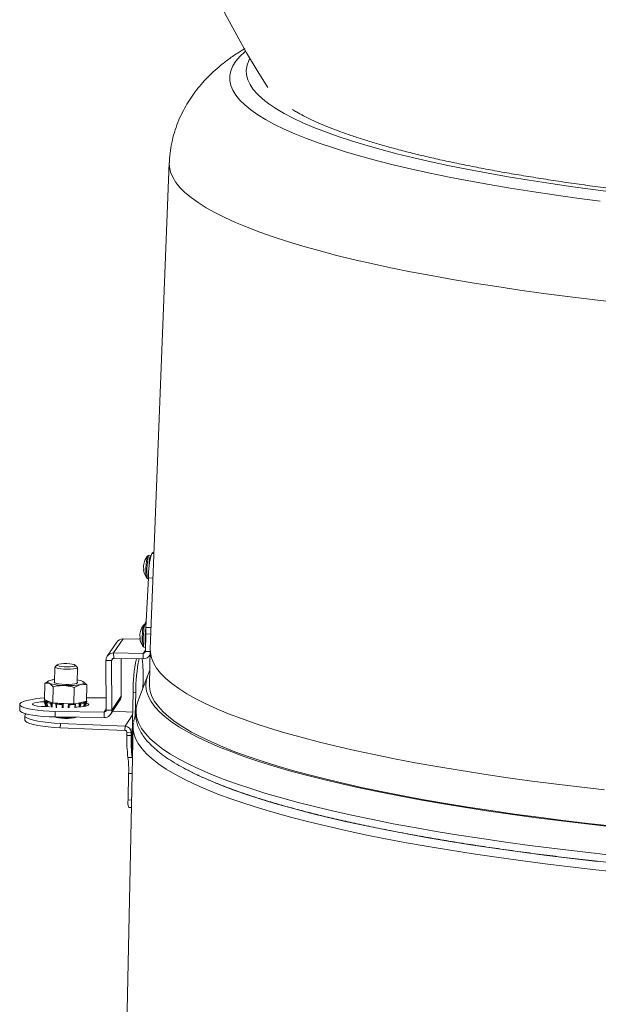
# Model space of a CAD drawing. Units: inches. Extents: x 0.4 to 16.6, y 0.2 to 10.8.
# Drawn here: x 3.3 to 4.1, y 3.5 to 4.9 of the extents above; entities that cross this region are included whole.
import ezdxf

# ---------------------------------------------------------------- set-up
doc = ezdxf.new("R2010")
doc.units = ezdxf.units.IN
doc.header["$MEASUREMENT"] = 0

msp = doc.modelspace()

# ---------------------------------------------------------------- linework, layer by layer
at = {"color": 7, "linetype": 'Continuous', "lineweight": 15}
for p, q in [((3.52945, 4.71773), (3.5028, 4.04003)), ((3.50348, 4.16987), (3.50083, 4.16998)), ((3.50506, 4.17303), (3.50552, 4.17372)), ((3.50808, 4.17421), (3.50629, 4.17429)), ((3.49339, 4.15426), (3.4934, 4.15417)), ((3.49341, 4.15058), (3.494, 4.15061)), ((3.49342, 4.15055), (3.49341, 4.15058)), ((3.49372, 4.15782), (3.49369, 4.15767)), ((3.5002, 4.13876), (3.49684, 4.06981)), ((3.49949, 4.13781), (3.50015, 4.13778)), ((3.49705, 4.07413), (3.49568, 4.07419)), ((3.46492, 4.05378), (3.45174, 4.03422)), ((3.46492, 4.05378), (3.48843, 4.05341)), ((3.48824, 4.05846), (3.48825, 4.05838)), ((3.48826, 4.05479), (3.48885, 4.05481)), ((3.48827, 4.05476), (3.48826, 4.05479)), ((3.48857, 4.06203), (3.48854, 4.06187)), ((3.496, 4.03641), (3.49652, 4.06066)), ((3.45602, 4.04917), (3.44283, 4.02962)), ((3.49434, 4.04201), (3.49612, 4.04194)), ((3.50278, 4.03937), (3.50174, 3.99018)), ((3.49304, 4.03358), (3.45174, 4.03422)), ((3.45178, 4.02653), (3.45174, 4.03422)), ((3.49308, 4.02589), (3.45178, 4.02653)), ((3.46209, 4.02637), (3.46236, 3.97395)), ((3.49304, 4.03358), (3.49308, 4.02589)), ((3.50199, 4.03049), (3.50261, 4.03142)), ((3.36976, 4.0145), (3.36931, 3.993)), ((3.373, 4.01775), (3.37003, 4.015)), ((3.40101, 4.01434), (3.39816, 4.01721)), ((3.4008, 3.99233), (3.40125, 4.01383)), ((3.44882, 4.02362), (3.44106, 4.02374)), ((3.44142, 3.95451), (3.44106, 4.02374)), ((3.44918, 3.95439), (3.44882, 4.02362)), ((3.49927, 4.00304), (3.48552, 3.96656)), ((3.35568, 3.99215), (3.35519, 3.96922)), ((3.35946, 3.994), (3.35568, 3.99215)), ((3.35568, 3.99215), (3.36156, 3.99187)), ((3.36079, 3.99512), (3.35929, 3.99435)), ((3.36735, 3.9871), (3.36686, 3.96417)), ((3.39669, 3.98588), (3.3962, 3.96295)), ((3.39669, 3.98588), (3.40557, 3.99005)), ((3.41436, 3.98972), (3.40857, 3.9945)), ((3.41436, 3.98972), (3.41387, 3.96679)), ((3.49267, 3.98553), (3.49286, 3.99435)), ((3.41397, 3.97174), (3.44134, 3.97132)), ((3.44918, 3.95439), (3.46236, 3.97395)), ((3.47888, 3.9793), (3.47719, 3.89935)), ((3.48261, 3.97914), (3.47888, 3.9793)), ((3.48261, 3.97914), (3.48192, 3.94662)), ((3.32053, 3.96215), (3.32057, 3.95446)), ((3.35483, 3.96759), (3.35657, 3.96061)), ((3.35622, 3.96277), (3.35518, 3.96697)), ((3.35519, 3.96922), (3.35798, 3.96801)), ((3.35585, 3.95931), (3.36198, 3.95921)), ((3.35691, 3.96003), (3.35622, 3.96277)), ((3.35747, 3.96738), (3.35634, 3.96706)), ((3.35747, 3.96738), (3.35738, 3.96285)), ((3.35738, 3.96285), (3.35791, 3.96007)), ((3.35835, 3.9676), (3.35747, 3.96738)), ((3.35901, 3.96757), (3.35798, 3.96801)), ((3.35822, 3.96535), (3.35916, 3.9612)), ((3.35875, 3.96574), (3.35979, 3.96612)), ((3.36132, 3.96657), (3.35901, 3.96757)), ((3.35928, 3.96111), (3.35968, 3.95925)), ((3.35979, 3.96612), (3.36052, 3.96642)), ((3.36407, 3.96537), (3.36132, 3.96657)), ((3.36429, 3.95981), (3.3636, 3.9639)), ((3.36407, 3.96537), (3.36686, 3.96417)), ((3.36581, 3.96456), (3.36502, 3.96413)), ((3.36581, 3.96456), (3.36571, 3.96004)), ((3.36686, 3.96417), (3.37388, 3.96387)), ((3.37104, 3.96302), (3.37149, 3.95897)), ((3.37115, 3.96323), (3.37169, 3.96371)), ((3.37167, 3.95804), (3.37159, 3.95918)), ((3.37169, 3.96371), (3.3719, 3.96396)), ((3.38213, 3.96353), (3.37388, 3.96387)), ((3.38005, 3.95808), (3.38001, 3.96209)), ((3.38129, 3.96298), (3.38115, 3.96248)), ((3.38129, 3.96298), (3.3812, 3.95846)), ((3.3815, 3.96336), (3.38129, 3.96298)), ((3.38815, 3.96328), (3.38213, 3.96353)), ((3.38918, 3.96324), (3.38815, 3.96328)), ((3.38849, 3.96285), (3.38827, 3.96323)), ((3.38849, 3.96285), (3.3884, 3.95833)), ((3.38865, 3.96234), (3.38849, 3.96285)), ((3.38918, 3.96324), (3.3962, 3.96295)), ((3.38981, 3.96192), (3.38955, 3.9579)), ((3.3962, 3.96295), (3.40238, 3.96429)), ((3.39748, 3.95822), (3.39813, 3.96225)), ((3.39801, 3.96323), (3.39857, 3.96274)), ((3.39803, 3.95848), (3.39868, 3.96251)), ((3.40845, 3.96561), (3.40238, 3.96429)), ((3.40378, 3.96388), (3.40311, 3.96422)), ((3.40378, 3.96388), (3.40369, 3.95935)), ((3.40458, 3.96341), (3.40378, 3.96388)), ((3.40845, 3.96561), (3.41387, 3.96679)), ((3.40884, 3.96554), (3.40958, 3.96522)), ((3.40958, 3.96522), (3.41062, 3.96481)), ((3.40975, 3.95954), (3.40992, 3.96019)), ((3.40992, 3.96019), (3.41106, 3.9643)), ((3.41003, 3.96027), (3.41116, 3.96439)), ((3.41284, 3.96603), (3.41185, 3.96635)), ((3.41274, 3.96174), (3.41225, 3.96008)), ((3.41232, 3.95999), (3.41419, 3.96633)), ((3.41396, 3.9659), (3.41274, 3.96174)), ((3.44741, 3.94852), (3.46059, 3.96807)), ((3.32777, 3.94669), (3.32764, 3.94079)), ((3.32964, 3.94917), (3.32815, 3.94782)), ((3.37023, 3.95266), (3.37027, 3.94497)), ((3.43846, 3.9516), (3.37023, 3.95266)), ((3.4385, 3.94391), (3.37027, 3.94497)), ((3.43846, 3.9516), (3.4385, 3.94391)), ((3.44142, 3.95451), (3.44918, 3.95439)), ((3.4783, 3.95164), (3.4503, 3.9528)), ((3.37741, 3.93572), (3.37729, 3.92982)), ((3.37729, 3.92982), (3.46749, 3.92608)), ((3.37741, 3.93572), (3.46762, 3.93198)), ((3.46749, 3.92608), (3.46762, 3.93198)), ((3.479, 3.9316), (3.46796, 3.41012)), ((3.47031, 3.92311), (3.47023, 3.91909)), ((3.47618, 3.91884), (3.47023, 3.91909)), ((3.47031, 3.92311), (3.47627, 3.92286)), ((3.47627, 3.92286), (3.47618, 3.91884)), ((3.47766, 3.88814), (3.4717, 3.88839)), ((3.47187, 3.82907), (3.47265, 3.86596)), ((3.47282, 3.81875), (3.4766, 3.81859))]:
    msp.add_line(p, q, dxfattribs=at)
at = {"color": 8, "linetype": 'Continuous', "lineweight": 15}
for p, q in [((3.50506, 4.17303), (3.50803, 4.17291)), ((3.50805, 4.17361), (3.50552, 4.17372)), ((3.494, 4.15058), (3.49342, 4.15055)), ((3.50667, 4.13849), (3.5002, 4.13876)), ((3.49684, 4.06981), (3.50396, 4.06951)), ((3.48885, 4.05479), (3.48827, 4.05476)), ((3.5036, 4.06037), (3.49652, 4.06066)), ((3.44882, 4.02362), (3.45064, 4.02632)), ((3.49604, 4.03803), (3.49304, 4.03358)), ((3.496, 4.03641), (3.50271, 4.03613)), ((3.36449, 3.95872), (3.36429, 3.95981)), ((3.36571, 3.96004), (3.36589, 3.95873)), ((3.37206, 3.95868), (3.37213, 3.95781)), ((3.38007, 3.95741), (3.38005, 3.95808)), ((3.3812, 3.95846), (3.38122, 3.95756)), ((3.38835, 3.95761), (3.3884, 3.95833)), ((3.38955, 3.9579), (3.38952, 3.95747)), ((3.39745, 3.95797), (3.39748, 3.95822)), ((3.40509, 3.95907), (3.40507, 3.95899)), ((3.41114, 3.95984), (3.41162, 3.96187)), ((3.41171, 3.96632), (3.41162, 3.96187)), ((3.44142, 3.95599), (3.43846, 3.9516)), ((3.47821, 3.9477), (3.46762, 3.93198)), ((3.47773, 3.92503), (3.47627, 3.92286)), ((3.47719, 3.89935), (3.47831, 3.89931)), ((3.47766, 3.88814), (3.47808, 3.88812)), ((3.4776, 3.86576), (3.47265, 3.86596)), ((3.47187, 3.82907), (3.47682, 3.82886))]:
    msp.add_line(p, q, dxfattribs=at)
at = {"color": 8, "linetype": 'Continuous', "lineweight": 15, "flags": 128}
for points in [[(4.13114, 4.66452), (4.09853, 4.66877), (4.06667, 4.6732), (4.0356, 4.67783), (4.00537, 4.68263), (3.97601, 4.68761), (3.94757, 4.69275), (3.92008, 4.69806), (3.89358, 4.70352), (3.86811, 4.70912), (3.84369, 4.71487), (3.82036, 4.72075), (3.79814, 4.72675), (3.77708, 4.73287), (3.7572, 4.73909), (3.73852, 4.74541), (3.72106, 4.75183), (3.70486, 4.75833), (3.68993, 4.7649), (3.67629, 4.77154), (3.66396, 4.77824), (3.65296, 4.78498), (3.6433, 4.79176), (3.63499, 4.79858), (3.62804, 4.80541), (3.62247, 4.81226), (3.61828, 4.8191), (3.61548, 4.82595), (3.61407, 4.83278), (3.61404, 4.83958), (3.61541, 4.84635), (3.61818, 4.85308), (3.62232, 4.85976), (3.62785, 4.86638), (3.63475, 4.87293), (3.63592, 4.87392)], [(4.15714, 4.67601), (4.12473, 4.68011), (4.09306, 4.68439), (4.06215, 4.68887), (4.03205, 4.69352), (4.00281, 4.69835), (3.97445, 4.70335), (3.94703, 4.70851), (3.92056, 4.71382), (3.8951, 4.71928), (3.87067, 4.72488), (3.8473, 4.73062), (3.82504, 4.73648), (3.8039, 4.74246), (3.78391, 4.74855), (3.76511, 4.75474), (3.74751, 4.76102), (3.73115, 4.76739), (3.71603, 4.77384), (3.70219, 4.78035), (3.68964, 4.78692), (3.6784, 4.79354), (3.66848, 4.80021), (3.6599, 4.8069), (3.65266, 4.81362), (3.64678, 4.82036), (3.64227, 4.8271), (3.63912, 4.83383), (3.63735, 4.84056), (3.63696, 4.84726), (3.63795, 4.85393), (3.64031, 4.86057), (3.6419, 4.86368)], [(4.15525, 4.52318), (4.1201, 4.52718), (4.08563, 4.53139), (4.05186, 4.53578), (4.01884, 4.54037), (3.98661, 4.54515), (3.95521, 4.55011), (3.92468, 4.55524), (3.89505, 4.56053), (3.86636, 4.56599), (3.83865, 4.57161), (3.81194, 4.57737), (3.78628, 4.58327), (3.76169, 4.58931), (3.7382, 4.59547), (3.71585, 4.60175), (3.69465, 4.60815), (3.67464, 4.61464), (3.65583, 4.62124), (3.63826, 4.62792), (3.62194, 4.63467), (3.6069, 4.6415), (3.59315, 4.6484), (3.5807, 4.65534), (3.56958, 4.66234), (3.55979, 4.66937), (3.55135, 4.67642), (3.54428, 4.6835), (3.53857, 4.69059), (3.53423, 4.69769), (3.53128, 4.70478), (3.5297, 4.71185), (3.52945, 4.71774)], [(3.49949, 4.13781), (3.49914, 4.13817), (3.49871, 4.13987), (3.4984, 4.14281), (3.49826, 4.14674), (3.49828, 4.15131), (3.49847, 4.1561), (3.49881, 4.1607), (3.49927, 4.16469), (3.49981, 4.16773), (3.50038, 4.16953), (3.50083, 4.16998)], [(3.50091, 4.14949), (3.50093, 4.1512), (3.50112, 4.15599), (3.50146, 4.16059), (3.50192, 4.16458), (3.50246, 4.16762), (3.50303, 4.16942), (3.50349, 4.16987)], [(3.49434, 4.04201), (3.49399, 4.04238), (3.49356, 4.04407), (3.49325, 4.04702), (3.49311, 4.05095), (3.49313, 4.05551), (3.49332, 4.06031), (3.49366, 4.06491), (3.49412, 4.0689), (3.49466, 4.07194), (3.49523, 4.07374), (3.49568, 4.07419)], [(3.73389, 3.81937), (3.70947, 3.82556), (3.68618, 3.83188), (3.66403, 3.83831), (3.64306, 3.84485), (3.62329, 3.85149), (3.60475, 3.85823), (3.58745, 3.86504), (3.57141, 3.87194), (3.55667, 3.8789), (3.54323, 3.88592), (3.53111, 3.89299), (3.52032, 3.90011), (3.51088, 3.90726), (3.5028, 3.91443), (3.49608, 3.92162), (3.49074, 3.92883), (3.48679, 3.93603), (3.48422, 3.94322), (3.48304, 3.9504), (3.48325, 3.95755), (3.48401, 3.96167)], [(4.16115, 3.72794), (4.1249, 3.73177), (4.08928, 3.73581), (4.05431, 3.74005), (4.02005, 3.74449), (3.98653, 3.74912), (3.95379, 3.75394), (3.92188, 3.75893), (3.89082, 3.7641), (3.86066, 3.76944), (3.83143, 3.77494), (3.80316, 3.7806), (3.77589, 3.7864), (3.74966, 3.79235), (3.72448, 3.79843), (3.7004, 3.80464), (3.67743, 3.81097), (3.65561, 3.81741), (3.63497, 3.82396), (3.61552, 3.83061), (3.59729, 3.83734), (3.5803, 3.84416), (3.56458, 3.85105), (3.55013, 3.85801), (3.53698, 3.86502), (3.52514, 3.87209), (3.51463, 3.87919), (3.50545, 3.88633), (3.49763, 3.89349), (3.49116, 3.90067), (3.48606, 3.90785), (3.48234, 3.91504), (3.47999, 3.92221), (3.47921, 3.92676)], [(4.12848, 3.74323), (4.12314, 3.74382), (4.08774, 3.74788), (4.05302, 3.75215), (4.019, 3.75661), (3.98574, 3.76126), (3.95327, 3.7661), (3.92163, 3.77112), (3.89086, 3.77631), (3.861, 3.78167), (3.83207, 3.78719), (3.80412, 3.79286), (3.77718, 3.79868), (3.75128, 3.80465), (3.72645, 3.81074), (3.70273, 3.81696), (3.68013, 3.8233), (3.65869, 3.82975), (3.63843, 3.83631), (3.61937, 3.84296), (3.60155, 3.8497), (3.58497, 3.85652), (3.56967, 3.86341), (3.56843, 3.86399)], [(4.45304, 3.72872), (4.44406, 3.72918), (4.40451, 3.73138), (4.36526, 3.73382), (4.32635, 3.73648), (4.28782, 3.73938), (4.24973, 3.7425), (4.21211, 3.74584), (4.17502, 3.7494), (4.13849, 3.75318), (4.10257, 3.75717), (4.06731, 3.76136), (4.03274, 3.76575), (3.99891, 3.77033), (3.96585, 3.7751), (3.93362, 3.78006), (3.90223, 3.78519), (3.87174, 3.7905), (3.84218, 3.79597), (3.81357, 3.8016), (3.78597, 3.80738), (3.7594, 3.8133), (3.73389, 3.81937)]]:
    msp.add_lwpolyline(points, dxfattribs=at)
at = {"color": 7, "linetype": 'Continuous', "lineweight": 15, "flags": 128}
for points in [[(3.49787, 4.1387), (3.4975, 4.13915), (3.49709, 4.141), (3.49681, 4.14413), (3.4967, 4.14822), (3.49677, 4.15287), (3.49701, 4.15763), (3.4974, 4.16202), (3.4979, 4.16563), (3.49845, 4.1681), (3.49902, 4.16918), (3.49904, 4.16919)], [(3.50552, 4.17372), (3.50623, 4.17429), (3.50629, 4.17429)], [(3.49272, 4.04291), (3.49235, 4.04335), (3.49194, 4.04521), (3.49166, 4.04834), (3.49155, 4.05243), (3.49162, 4.05708), (3.49186, 4.06183), (3.49225, 4.06623), (3.49275, 4.06984), (3.49331, 4.07231), (3.49387, 4.07339), (3.49389, 4.0734)], [(4.13733, 3.84316), (4.10162, 3.84721), (4.06658, 3.85146), (4.03227, 3.85592), (3.99871, 3.86057), (3.96596, 3.86542), (3.93406, 3.87044), (3.90304, 3.87565), (3.87293, 3.88102), (3.84379, 3.88656), (3.81564, 3.89226), (3.78852, 3.89811), (3.76246, 3.9041), (3.7375, 3.91023), (3.71366, 3.91649), (3.69097, 3.92287), (3.66947, 3.92936), (3.64917, 3.93595), (3.63011, 3.94265), (3.6123, 3.94943), (3.59577, 3.9563), (3.58054, 3.96323), (3.56663, 3.97023), (3.55406, 3.97729), (3.54283, 3.98439), (3.53297, 3.99153), (3.52448, 3.9987), (3.51738, 4.00588), (3.51167, 4.01308), (3.50737, 4.02029), (3.50447, 4.02748), (3.50299, 4.03466), (3.5028, 4.04003)], [(3.40101, 4.01434), (3.40125, 4.01388), (3.40061, 4.01306), (3.39862, 4.01235), (3.39547, 4.0118), (3.39143, 4.01145), (3.38687, 4.01135), (3.38219, 4.0115), (3.3778, 4.01189), (3.37409, 4.01247), (3.3714, 4.01321), (3.36997, 4.01403), (3.36991, 4.01487), (3.37003, 4.015)], [(3.38637, 4.01932), (3.39047, 4.01907), (3.39405, 4.0186), (3.3967, 4.01796), (3.39814, 4.01723), (3.39823, 4.01648), (3.39694, 4.0158), (3.39442, 4.01525), (3.39094, 4.0149), (3.38688, 4.01478), (3.38268, 4.01492), (3.37879, 4.01528), (3.37563, 4.01584), (3.37355, 4.01654), (3.37278, 4.01729), (3.37339, 4.01801), (3.37532, 4.01864), (3.37836, 4.01909), (3.38218, 4.01933), (3.38637, 4.01932)], [(3.74488, 3.85748), (3.7206, 3.86364), (3.69744, 3.86992), (3.67544, 3.87632), (3.65461, 3.88283), (3.63498, 3.88943), (3.61658, 3.89613), (3.59942, 3.90291), (3.58354, 3.90977), (3.56894, 3.9167), (3.55564, 3.92368), (3.54366, 3.93071), (3.53302, 3.93779), (3.52373, 3.9449), (3.51579, 3.95204), (3.50922, 3.95919), (3.50403, 3.96635), (3.50023, 3.97351), (3.4978, 3.98067), (3.49677, 3.9878), (3.49713, 3.99491), (3.49889, 4.00198), (3.50203, 4.00901), (3.50214, 4.00922)], [(3.36456, 3.99632), (3.36274, 3.99586), (3.3613, 3.99535), (3.36026, 3.99481), (3.35966, 3.99424), (3.35948, 3.99365), (3.35974, 3.99305), (3.36044, 3.99246), (3.36156, 3.99187)], [(3.36933, 3.99425), (3.36879, 3.99343), (3.36967, 3.99256), (3.37192, 3.99175), (3.37533, 3.99107), (3.37961, 3.99057), (3.38437, 3.99031), (3.38919, 3.99031), (3.39365, 3.99055), (3.39735, 3.99104), (3.39995, 3.99171), (3.40123, 3.99251), (3.40123, 3.99251)], [(3.40123, 3.99251), (3.40107, 3.99338), (3.40082, 3.99358)], [(3.40557, 3.99005), (3.40739, 3.99051), (3.40883, 3.99102), (3.40986, 3.99156), (3.41047, 3.99213), (3.41065, 3.99272), (3.41038, 3.99332), (3.40969, 3.99391), (3.40857, 3.9945)], [(3.7488, 3.85795), (3.72463, 3.86408), (3.70157, 3.87034), (3.67967, 3.87671), (3.65893, 3.88319), (3.63938, 3.88976), (3.62106, 3.89643), (3.60398, 3.90319), (3.58816, 3.91001), (3.57362, 3.91691), (3.56038, 3.92386), (3.54846, 3.93087), (3.53786, 3.93791), (3.52861, 3.94499), (3.52071, 3.9521), (3.51417, 3.95922), (3.509, 3.96635), (3.50521, 3.97348), (3.5028, 3.9806), (3.50177, 3.9877), (3.50174, 3.99018)], [(3.35524, 3.97139), (3.34931, 3.97086), (3.34197, 3.96997), (3.33549, 3.96889), (3.33002, 3.96765), (3.3257, 3.96628), (3.32264, 3.96482), (3.32091, 3.9633)], [(3.32091, 3.9633), (3.32058, 3.96176), (3.32163, 3.96024), (3.32403, 3.95877), (3.32774, 3.95739), (3.33265, 3.95614), (3.33865, 3.95504), (3.34558, 3.95412), (3.35329, 3.95341), (3.36157, 3.95292), (3.37023, 3.95266)], [(3.3552, 3.96611), (3.35486, 3.9661), (3.34953, 3.96577), (3.34489, 3.9652), (3.34133, 3.96442), (3.33913, 3.96351), (3.33848, 3.96254), (3.33942, 3.96158), (3.34187, 3.96072), (3.34565, 3.96001), (3.35043, 3.95953), (3.35585, 3.95931)], [(3.35634, 3.96706), (3.35719, 3.96359), (3.35738, 3.96285)], [(3.35834, 3.96525), (3.35876, 3.96338), (3.35928, 3.96111)], [(3.36502, 3.96413), (3.36559, 3.96076), (3.36571, 3.96004)], [(3.37161, 3.96273), (3.37181, 3.9609), (3.37206, 3.95868)], [(3.38115, 3.96248), (3.38119, 3.95916), (3.3812, 3.95846)], [(3.3884, 3.95833), (3.38844, 3.95903), (3.38865, 3.96234)], [(3.3981, 3.9587), (3.40055, 3.95875), (3.40588, 3.95908), (3.41052, 3.95965), (3.41408, 3.96043), (3.41628, 3.96134), (3.41693, 3.96231), (3.41599, 3.96327), (3.41354, 3.96413)], [(3.40369, 3.95935), (3.40384, 3.96007), (3.40458, 3.96341)], [(3.40599, 3.96313), (3.40558, 3.9613), (3.40509, 3.95907)], [(3.41162, 3.96187), (3.41183, 3.9626), (3.41284, 3.96603)], [(3.48401, 3.96167), (3.48486, 3.96466), (3.48552, 3.96656)], [(3.37027, 3.94497), (3.36161, 3.94523), (3.35333, 3.94572), (3.34562, 3.94643), (3.33869, 3.94735), (3.33269, 3.94845), (3.32778, 3.9497), (3.32407, 3.95108), (3.32167, 3.95255), (3.32062, 3.95407), (3.32057, 3.95446)], [(3.32815, 3.94782), (3.32781, 3.94626), (3.32885, 3.94468), (3.33125, 3.94313), (3.33495, 3.94163), (3.33985, 3.94022), (3.34584, 3.93895), (3.35278, 3.93784), (3.36048, 3.93692), (3.36876, 3.93621), (3.37741, 3.93572)], [(3.36899, 3.94499), (3.36917, 3.9449), (3.37134, 3.94411), (3.37464, 3.94345), (3.37878, 3.94297), (3.38338, 3.94272), (3.38805, 3.94271), (3.39236, 3.94296), (3.39593, 3.94342), (3.39845, 3.94407), (3.39933, 3.94451)], [(3.37729, 3.92982), (3.36863, 3.9303), (3.36035, 3.93101), (3.35265, 3.93194), (3.34572, 3.93305), (3.33973, 3.93432), (3.33482, 3.93572), (3.33112, 3.93722), (3.32873, 3.93878), (3.32769, 3.94035), (3.32764, 3.94079)], [(3.47802, 3.88562), (3.47794, 3.88632), (3.47766, 3.88814)], [(3.47766, 3.88814), (3.47794, 3.88632), (3.47802, 3.88562)], [(4.45376, 3.76796), (4.4517, 3.76807), (4.41234, 3.77023), (4.37328, 3.77262), (4.33455, 3.77525), (4.2962, 3.77811), (4.25828, 3.78119), (4.22084, 3.7845), (4.18391, 3.78802), (4.14755, 3.79176), (4.11179, 3.79571), (4.07668, 3.79986), (4.04227, 3.80421), (4.00859, 3.80876), (3.97569, 3.8135), (3.9436, 3.81842), (3.91236, 3.82352), (3.88201, 3.82879), (3.85259, 3.83422), (3.82413, 3.83982), (3.79667, 3.84556), (3.77024, 3.85145), (3.74488, 3.85748)], [(4.45377, 3.76886), (4.45256, 3.76892), (4.41338, 3.77107), (4.37448, 3.77346), (4.33592, 3.77607), (4.29774, 3.77892), (4.25998, 3.78199), (4.2227, 3.78528), (4.18593, 3.78879), (4.14973, 3.79251), (4.11413, 3.79644), (4.07917, 3.80058), (4.04491, 3.80491), (4.01137, 3.80944), (3.97861, 3.81416), (3.94666, 3.81906), (3.91556, 3.82414), (3.88534, 3.82938), (3.85605, 3.83479), (3.82772, 3.84036), (3.80037, 3.84608), (3.77406, 3.85195), (3.7488, 3.85795)]]:
    msp.add_lwpolyline(points, dxfattribs=at)
at = {"color": 7, "linetype": 'Continuous', "lineweight": 15}
for centre, radius, start, end in [((4.68352, 5.47942), 1.21, 324.71183, 212.863), ((3.50163, 4.16024), 0.00694, 159.78193, 169.55074), ((3.51869, 4.15312), 0.02541, 141.16843, 158.01428), ((3.61562, 4.13989), 0.11542, 163.31371, 180.56144), ((3.50611, 4.15479), 0.01273, 176.5174, 182.3951), ((3.49829, 4.15508), 0.00497, 190.583, 210.79691), ((3.51869, 4.15312), 0.02541, 185.76728, 214.08466), ((3.49724, 4.15131), 0.0039, 191.24384, 214.63871), ((3.51865, 4.15313), 0.02536, 169.69583, 173.85835), ((3.51524, 4.15348), 0.02195, 158.55756, 168.59135), ((3.55662, 4.1511), 0.06262, 178.68294, 181.83097), ((3.49648, 4.06445), 0.00694, 159.78668, 169.54703), ((3.51354, 4.05733), 0.02541, 141.16843, 158.01428), ((3.51661, 4.06722), 0.02203, 158.56834, 162.25483), ((3.50293, 4.07401), 0.00694, 159.78668, 169.54703), ((3.51998, 4.06689), 0.02541, 153.44176, 158.01428), ((3.82917, 4.05358), 0.33273, 177.20388, 178.77941), ((3.46469, 4.04331), 0.01047, 88.72503, 145.91616), ((3.50097, 4.059), 0.01274, 176.51919, 182.3933), ((3.49314, 4.05929), 0.00497, 190.57982, 210.80008), ((3.51354, 4.05733), 0.02541, 185.76728, 214.08466), ((3.49209, 4.05552), 0.0039, 191.23958, 214.6416), ((3.51348, 4.05734), 0.02534, 169.69431, 173.85988), ((3.51009, 4.05768), 0.02195, 158.55868, 168.59037), ((3.55148, 4.0553), 0.06263, 178.68403, 181.83147), ((3.45149, 4.02379), 0.01043, 88.65301, 180.25515), ((3.45171, 4.02364), 0.0029, 88.65449, 180.25359), ((3.70173, 3.98119), 0.22286, 168.39114, 180.48778), ((3.73107, 3.97851), 0.24846, 168.98532, 179.85413), ((3.31797, 4.00267), 0.17508, 357.27722, 7.62926), ((3.49311, 4.03648), 0.0029, 268.65403, 358.72197), ((3.4933, 4.03637), 0.01049, 268.78297, 332.64893), ((3.38215, 4.05789), 0.06915, 252.67812, 269.93001), ((3.37552, 3.9434), 0.05405, 96.50559, 101.69981), ((3.38813, 4.09135), 0.10279, 266.62015, 279.77048), ((3.39621, 3.96161), 0.03513, 69.40764, 82.35761), ((3.45196, 3.97388), 0.0104, 326.06326, 0.37698), ((3.35593, 3.96781), 0.00112, 140.10265, 228.52999), ((3.35667, 3.96454), 0.00183, 255.78297, 292.58876), ((3.35787, 3.96097), 0.00134, 195.47381, 224.4275), ((3.35967, 3.96912), 0.00202, 213.3742, 229.09082), ((3.37071, 4.00233), 0.03909, 251.5448, 259.51858), ((3.35779, 3.94772), 0.01989, 86.47779, 88.38895), ((3.3593, 3.96125), 0.000146, 198.98103, 262.86068), ((3.35986, 3.97209), 0.00571, 276.67967, 284.8192), ((3.36998, 3.99209), 0.02737, 249.77423, 257.52025), ((3.36465, 3.96214), 0.00235, 261.2583, 296.89245), ((3.38681, 4.1081), 0.14617, 264.02871, 267.33045), ((3.3869, 4.09898), 0.13573, 264.49347, 267.7196), ((3.3803, 3.95924), 0.00119, 257.81856, 318.85588), ((3.3826, 3.96067), 0.0029, 99.3609, 112.21798), ((3.38752, 3.96159), 0.00181, 65.51783, 69.67911), ((3.38761, 4.10834), 0.14511, 270.26158, 270.62283), ((3.38935, 3.95915), 0.00126, 220.80309, 279.16739), ((3.38834, 4.10341), 0.1415, 270.59289, 273.9671), ((3.40115, 3.94914), 0.01521, 82.60392, 85.35507), ((3.39912, 3.99458), 0.03063, 277.48162, 288.51337), ((3.40483, 3.96144), 0.00238, 241.25869, 276.41238), ((3.40083, 3.99705), 0.03431, 278.6473, 287.34756), ((3.4102, 3.97397), 0.00854, 258.21538, 260.88524), ((3.40991, 3.96032), 0.000133, 277.04143, 338.92515), ((3.41236, 3.96345), 0.00175, 244.75275, 282.44959), ((3.4131, 3.96662), 0.00112, 320.10262, 48.53521), ((3.38523, 4.00607), 0.06312, 255.4203, 282.78175), ((3.38558, 4.01851), 0.0744, 261.6361, 276.58894), ((3.43853, 3.9545), 0.0029, 268.65315, 0.25492), ((3.43875, 3.95434), 0.01043, 268.65297, 0.25518), ((3.46726, 3.92298), 0.00901, 359.25546, 87.7039), ((3.51613, 3.93081), 0.03714, 170.66593, 186.26365), ((3.46737, 3.92315), 0.00294, 359.25599, 87.70339), ((3.65728, 3.91271), 0.18717, 178.04748, 187.46668), ((3.66325, 3.91246), 0.18717, 178.04761, 187.46655), ((3.33997, 3.87161), 0.1328, 357.56331, 7.25831), ((3.54353, 3.89653), 0.0664, 177.56352, 187.25818), ((3.49136, 3.82566), 0.01979, 170.07295, 200.41858)]:
    msp.add_arc(centre, radius, start, end, dxfattribs=at)
at = {"color": 8, "linetype": 'Continuous', "lineweight": 15}
for centre, radius, start, end in [((3.60439, 4.05385), 0.10865, 172.01721, 185.07414), ((3.37198, 3.95923), 0.000553, 207.54562, 278.32447), ((3.39758, 3.95873), 0.000521, 259.26503, 330.69575)]:
    msp.add_arc(centre, radius, start, end, dxfattribs=at)
at = {"color": 7, "linetype": 'Continuous', "lineweight": 15}
for points, knots in [([(3.63477, 4.87722), (3.63132, 4.87515), (3.62327, 4.87032), (3.61137, 4.86195), (3.59926, 4.85244), (3.58836, 4.8427), (3.57845, 4.83265), (3.56945, 4.82222), (3.56128, 4.81133), (3.55394, 4.79996), (3.54724, 4.78768), (3.54133, 4.77447), (3.5364, 4.76037), (3.53274, 4.74595), (3.53032, 4.73171), (3.52976, 4.72225), (3.5295, 4.71774)], [0, 0, 0, 0, 0.0716209, 0.1671161, 0.2540597, 0.3342497, 0.4091667, 0.4799923, 0.5476626, 0.6129171, 0.676339, 0.7448555, 0.8116554, 0.8770244, 0.9413047, 1, 1, 1, 1]), ([(5.63573, 4.75143), (5.63419, 4.75054), (5.62983, 4.74804), (5.62135, 4.74383), (5.61036, 4.73886), (5.59806, 4.73386), (5.58455, 4.72887), (5.56983, 4.7239), (5.55392, 4.71899), (5.53685, 4.71415), (5.51865, 4.7094), (5.49935, 4.70476), (5.47898, 4.70023), (5.45756, 4.69583), (5.43514, 4.69157), (5.41173, 4.68746), (5.38739, 4.6835), (5.36213, 4.6797), (5.33599, 4.67607), (5.30902, 4.67261), (5.28123, 4.66934), (5.25268, 4.66624), (5.2234, 4.66334), (5.19342, 4.66064), (5.16279, 4.65813), (5.13154, 4.65582), (5.09971, 4.65372), (5.06734, 4.65183), (5.03448, 4.65015), (5.00117, 4.64868), (4.96744, 4.64742), (4.93334, 4.64639), (4.89891, 4.64557), (4.86419, 4.64497), (4.82924, 4.64459), (4.79408, 4.64443), (4.75877, 4.64449), (4.72335, 4.64478), (4.68786, 4.64528), (4.65235, 4.64601), (4.61686, 4.64695), (4.58144, 4.64812), (4.54612, 4.6495), (4.51096, 4.65109), (4.47599, 4.6529), (4.44127, 4.65492), (4.40682, 4.65714), (4.37271, 4.65957), (4.33896, 4.66221), (4.30562, 4.66504), (4.27274, 4.66807), (4.24035, 4.67128), (4.20849, 4.67469), (4.17721, 4.67827), (4.14654, 4.68204), (4.11653, 4.68597), (4.08721, 4.69007), (4.05861, 4.69434), (4.03078, 4.69876), (4.00376, 4.70332), (3.97757, 4.70803), (3.95225, 4.71287), (3.92783, 4.71784), (3.90436, 4.72293), (3.88186, 4.72813), (3.86036, 4.73342), (3.83989, 4.73881), (3.82048, 4.74428), (3.80218, 4.74981), (3.78499, 4.75539), (3.76895, 4.76101), (3.75409, 4.76664), (3.74044, 4.77227), (3.72801, 4.77787), (3.71688, 4.7834), (3.70793, 4.78826), (3.70322, 4.7912), (3.70135, 4.79238)], [0, 0, 0, 0, 0.00700437, 0.01972738, 0.03257762, 0.04554276, 0.05860826, 0.07175977, 0.0849842, 0.09827002, 0.11160738, 0.12498806, 0.13840519, 0.15185304, 0.16532688, 0.17882278, 0.19233749, 0.20586831, 0.21941293, 0.23296946, 0.2465363, 0.26011208, 0.27369564, 0.28728598, 0.30088224, 0.31448367, 0.32808965, 0.34169961, 0.35531304, 0.36892951, 0.38254861, 0.39617, 0.40979338, 0.42341842, 0.43704488, 0.45067249, 0.46430104, 0.47793028, 0.49156004, 0.50519007, 0.5188202, 0.53245015, 0.54607972, 0.5597087, 0.57333688, 0.58696404, 0.60058995, 0.61421435, 0.62783698, 0.64145753, 0.6550757, 0.66869113, 0.68230342, 0.69591213, 0.70951677, 0.72311676, 0.73671146, 0.75030015, 0.76388195, 0.77745588, 0.79102079, 0.80457531, 0.81811786, 0.83164654, 0.8451591, 0.85865286, 0.87212459, 0.88557043, 0.89898566, 0.91236464, 0.92570052, 0.93898508, 0.95220846, 0.96535903, 0.97842342, 0.99138681, 1, 1, 1, 1]), ([(3.50086, 4.16993), (3.50075, 4.16995), (3.50031, 4.17003), (3.49992, 4.16984), (3.49963, 4.16969)], [0, 0, 0, 0, 0.25275843, 1, 1, 1, 1]), ([(3.49343, 4.15584), (3.49343, 4.1558), (3.49342, 4.15571), (3.49341, 4.15562), (3.49341, 4.15557), (3.4934, 4.15556)], [0, 0, 0, 0, 0.4297674, 0.859775, 1, 1, 1, 1]), ([(3.49862, 4.13803), (3.49863, 4.13802), (3.49885, 4.13786), (3.49918, 4.13785), (3.49949, 4.13784)], [0, 0, 0, 0, 0.060276, 1, 1, 1, 1]), ([(3.49571, 4.07413), (3.4956, 4.07415), (3.49516, 4.07424), (3.49477, 4.07404), (3.49448, 4.0739)], [0, 0, 0, 0, 0.25275197, 1, 1, 1, 1]), ([(3.48828, 4.06005), (3.48828, 4.06001), (3.48827, 4.05992), (3.48826, 4.05982), (3.48826, 4.05978), (3.48826, 4.05977)], [0, 0, 0, 0, 0.4297858, 0.8596331, 1, 1, 1, 1]), ([(3.49347, 4.04224), (3.49348, 4.04223), (3.4937, 4.04207), (3.49403, 4.04206), (3.49434, 4.04204)], [0, 0, 0, 0, 0.0602811, 1, 1, 1, 1]), ([(3.36156, 3.99187), (3.3617, 3.99181), (3.36367, 3.99092), (3.36557, 3.98894), (3.36735, 3.9871)], [0, 0, 0, 0, 0.0702082, 1, 1, 1, 1]), ([(3.36735, 3.9871), (3.36841, 3.98734), (3.37321, 3.98847), (3.37819, 3.98862), (3.38206, 3.98874)], [0, 0, 0, 0, 0.2200365, 1, 1, 1, 1]), ([(3.38206, 3.98874), (3.38325, 3.98866), (3.38821, 3.98834), (3.39302, 3.98694), (3.39669, 3.98588)], [0, 0, 0, 0, 0.2389505, 1, 1, 1, 1]), ([(3.40557, 3.99005), (3.40578, 3.99009), (3.40876, 3.99071), (3.41166, 3.9902), (3.41436, 3.98972)], [0, 0, 0, 0, 0.0702154, 1, 1, 1, 1]), ([(3.356, 3.96887), (3.35596, 3.96886), (3.3558, 3.96882), (3.35555, 3.96875), (3.35529, 3.96866), (3.35513, 3.96858), (3.35508, 3.96855), (3.35507, 3.96853)], [0, 0, 0, 0, 0.0970512, 0.33736622, 0.57770136, 0.81802259, 1, 1, 1, 1]), ([(3.35518, 3.96697), (3.35521, 3.96695), (3.35527, 3.96691), (3.35548, 3.9669), (3.35576, 3.96693), (3.35606, 3.96698), (3.35626, 3.96703), (3.35634, 3.96706)], [0, 0, 0, 0, 0.21020755, 0.42047411, 0.63063776, 0.84083291, 1, 1, 1, 1]), ([(3.35791, 3.96007), (3.3578, 3.96005), (3.35758, 3.96), (3.35728, 3.95997), (3.35705, 3.95997), (3.35694, 3.96), (3.35691, 3.96002), (3.35691, 3.96003)], [0, 0, 0, 0, 0.2329448, 0.4658697, 0.6989296, 0.9322261, 1, 1, 1, 1]), ([(3.35791, 3.96007), (3.35813, 3.96013), (3.35866, 3.96025), (3.35916, 3.96032), (3.35944, 3.96036)], [0, 0, 0, 0, 0.4226031, 1, 1, 1, 1]), ([(3.35875, 3.96574), (3.35866, 3.96571), (3.35847, 3.96563), (3.35829, 3.96551), (3.3582, 3.9654), (3.35822, 3.96531), (3.3583, 3.96527), (3.35834, 3.96525)], [0, 0, 0, 0, 0.2102006, 0.420405, 0.6306055, 0.8408507, 1, 1, 1, 1]), ([(3.3636, 3.9639), (3.36369, 3.96388), (3.36386, 3.96386), (3.3642, 3.96388), (3.36453, 3.96394), (3.36482, 3.96403), (3.36496, 3.9641), (3.36502, 3.96413)], [0, 0, 0, 0, 0.2101896, 0.4204293, 0.6306264, 0.8408364, 1, 1, 1, 1]), ([(3.37115, 3.96323), (3.37111, 3.96319), (3.37102, 3.9631), (3.37104, 3.96296), (3.37116, 3.96284), (3.37136, 3.96276), (3.37153, 3.96274), (3.37161, 3.96273)], [0, 0, 0, 0, 0.2102436, 0.4204241, 0.6306679, 0.8408134, 1, 1, 1, 1]), ([(3.38001, 3.96209), (3.38012, 3.96209), (3.38035, 3.96209), (3.38067, 3.96215), (3.38093, 3.96224), (3.3811, 3.96236), (3.38113, 3.96244), (3.38115, 3.96248)], [0, 0, 0, 0, 0.2102122, 0.420438, 0.6306444, 0.8408441, 1, 1, 1, 1]), ([(3.38865, 3.96234), (3.38868, 3.96229), (3.38873, 3.9622), (3.38894, 3.96207), (3.38922, 3.96198), (3.38953, 3.96192), (3.38972, 3.96192), (3.38981, 3.96192)], [0, 0, 0, 0, 0.2102004, 0.4204087, 0.6306202, 0.8408098, 1, 1, 1, 1]), ([(3.39813, 3.96225), (3.39823, 3.96226), (3.39842, 3.96228), (3.39861, 3.96237), (3.3987, 3.96249), (3.39868, 3.96262), (3.3986, 3.9627), (3.39857, 3.96274)], [0, 0, 0, 0, 0.2102033, 0.4204243, 0.6306178, 0.8407906, 1, 1, 1, 1]), ([(3.40458, 3.96341), (3.40466, 3.96337), (3.40483, 3.96328), (3.40515, 3.96318), (3.40548, 3.96312), (3.40578, 3.9631), (3.40592, 3.96312), (3.40599, 3.96313)], [0, 0, 0, 0, 0.21022083, 0.42042264, 0.6306244, 0.84083349, 1, 1, 1, 1]), ([(3.41106, 3.9643), (3.4111, 3.96432), (3.41118, 3.96436), (3.41117, 3.96446), (3.41105, 3.96459), (3.41086, 3.9647), (3.41069, 3.96477), (3.41062, 3.96481)], [0, 0, 0, 0, 0.2102034, 0.4204265, 0.6306787, 0.8408848, 1, 1, 1, 1]), ([(3.41284, 3.96603), (3.41295, 3.966), (3.41317, 3.96593), (3.41348, 3.96587), (3.41374, 3.96585), (3.4139, 3.96586), (3.41394, 3.96589), (3.41396, 3.9659)], [0, 0, 0, 0, 0.2101819, 0.4204005, 0.6306016, 0.8408258, 1, 1, 1, 1]), ([(3.48381, 3.96058), (3.4836, 3.95989), (3.48265, 3.95671), (3.48223, 3.95089), (3.48259, 3.94328), (3.48428, 3.93576), (3.48714, 3.92832), (3.49124, 3.92092), (3.4966, 3.91354), (3.50326, 3.90617), (3.51122, 3.89884), (3.52046, 3.89158), (3.53092, 3.88441), (3.54258, 3.87735), (3.55539, 3.87041), (3.56934, 3.86357), (3.5844, 3.85684), (3.60058, 3.8502), (3.61784, 3.84368), (3.63618, 3.83725), (3.65558, 3.83093), (3.67602, 3.82472), (3.69748, 3.81863), (3.71838, 3.81306), (3.73639, 3.80853), (3.75489, 3.80406), (3.77566, 3.79927), (3.80128, 3.79371), (3.82779, 3.78829), (3.85518, 3.78301), (3.8834, 3.77787), (3.91244, 3.77289), (3.94226, 3.76807), (3.97284, 3.7634), (4.00413, 3.75891), (4.03611, 3.75458), (4.06874, 3.75043), (4.10199, 3.74646), (4.13582, 3.74267), (4.1702, 3.73907), (4.20509, 3.73567), (4.24045, 3.73245), (4.27626, 3.72944), (4.31245, 3.72663), (4.34901, 3.72402), (4.3859, 3.72162), (4.42051, 3.71956), (4.44292, 3.7184), (4.45285, 3.71788)], [0, 0, 0, 0, 0.0057204, 0.026456, 0.0468623, 0.0672542, 0.0879308, 0.1091692, 0.1310845, 0.1536116, 0.1765625, 0.1997307, 0.2229641, 0.246163, 0.2693023, 0.2923773, 0.3153924, 0.338355, 0.3612729, 0.3841532, 0.407002, 0.4298246, 0.4526251, 0.4754071, 0.4934063, 0.5053458, 0.528093, 0.5508316, 0.573561, 0.5962825, 0.6189971, 0.6417058, 0.6644093, 0.6871083, 0.7098033, 0.7324949, 0.7551834, 0.7778693, 0.8005527, 0.8232341, 0.8459137, 0.8685916, 0.8912681, 0.9139434, 0.9366176, 0.9592908, 0.9819633, 1, 1, 1, 1]), ([(3.48252, 3.94851), (3.4816, 3.9461), (3.48031, 3.94271), (3.47988, 3.9392), (3.47976, 3.93818)], [0, 0, 0, 0, 0.7110392, 1, 1, 1, 1])]:
    msp.add_open_spline(points, degree=3, knots=knots, dxfattribs=at)

doc.saveas('drawing.dxf')
